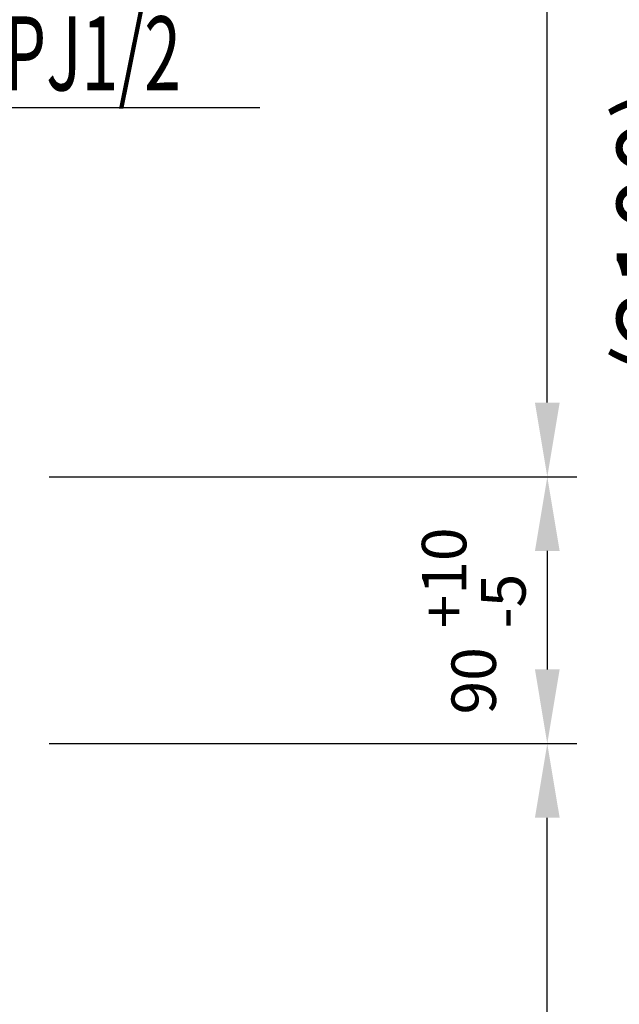
# Model space of a CAD drawing. Extents: x -30 to 231, y -28 to 338.
# Drawn here: x 161 to 181, y 82 to 115 of the extents above; entities that cross this region are included whole.
import ezdxf

# ---------------------------------------------------------------- set-up
doc = ezdxf.new("R2010")
doc.units = 0
doc.header["$MEASUREMENT"] = 0
doc.layers.add('PIC13', color=7, linetype='CONTINUOUS')
doc.styles.get("Standard").update_dxf_attribs({"font": 'monotxt', "bigfont": 'extfont'})
doc.dimstyles.get("Standard").update_dxf_attribs({"dimtxt": 0.18, "dimasz": 0.18, "dimexe": 0.18, "dimexo": 0.0625, "dimgap": 0.09, "dimtad": 0, "dimtih": 1, "dimtoh": 1, "dimdec": 4, "dimzin": 0, "dimdsep": 46, "dimtxsty": 'Standard', "dimcen": 0.09, "dimadec": 0, "dimazin": 0, "dimtfac": 1, "dimtdec": 4, "dimtofl": 0, "dimtmove": 0, "dimatfit": 3, "dimfxl": 0, "dimtolj": 1, "dimtzin": 0, "dimarcsym": 0})

# ---------------------------------------------------------------- blocks, each defined once
blk = doc.blocks.new('*D38')
at = {"layer": 'PIC13', "color": 0, "lineweight": -2}
for p, q in [((162.2, 91), (180, 91)), ((179, 7.5), (179, 88.5)), ((156, 5), (180, 5))]:
    blk.add_line(p, q, dxfattribs=at)
at = {"layer": 'PIC13', "color": 0, "linetype": 'Continuous', "lineweight": -2}
for points in [[(178.583, 88.5), (179.417, 88.5), (179, 91)], [(179.417, 7.5), (178.583, 7.5), (179, 5)]]:
    blk.add_solid(points, dxfattribs=at)
at = {"layer": 'PIC13', "color": 0, "linetype": 'Continuous', "lineweight": -2, "insert": (176.661, 50.282), "char_height": 2.5, "attachment_point": 5, "rotation": 90}
blk.add_mtext('(860)', dxfattribs=at)
blk = doc.blocks.new('*D55')
at = {"layer": 'PIC13', "color": 0, "lineweight": -2}
for p, q in [((166.452, 160), (180, 160)), ((179, 102.5), (179, 157.5)), ((162.2, 100), (180, 100))]:
    blk.add_line(p, q, dxfattribs=at)
at = {"layer": 'PIC13', "color": 0, "linetype": 'Continuous', "lineweight": -2}
for points in [[(178.583, 157.5), (179.417, 157.5), (179, 160)], [(179.417, 102.5), (178.583, 102.5), (179, 100)]]:
    blk.add_solid(points, dxfattribs=at)
at = {"layer": 'PIC13', "color": 0, "linetype": 'Continuous', "lineweight": -2, "insert": (176.87, 127.656), "char_height": 2.5, "attachment_point": 5, "rotation": 90}
blk.add_mtext('600', dxfattribs=at)
blk = doc.blocks.new('*D37')
at = {"layer": 'PIC13', "color": 0, "lineweight": -2}
for p, q in [((145.7, 215), (186, 215)), ((185, 212.5), (185, 7.5)), ((156, 5), (186, 5))]:
    blk.add_line(p, q, dxfattribs=at)
at = {"layer": 'PIC13', "color": 0, "linetype": 'Continuous', "lineweight": -2}
for points in [[(184.583, 212.5), (185.417, 212.5), (185, 215)], [(185.417, 7.5), (184.583, 7.5), (185, 5)]]:
    blk.add_solid(points, dxfattribs=at)
at = {"layer": 'PIC13', "color": 0, "linetype": 'Continuous', "lineweight": -2, "insert": (182.918, 108.256), "char_height": 2.5, "attachment_point": 5, "rotation": 90}
blk.add_mtext('(2100)', dxfattribs=at)
blk = doc.blocks.new('*D62')
at = {"layer": 'PIC13', "color": 0, "lineweight": -2}
for p, q in [((156.6, 89.068), (156.6, 74.31)), ((155.2, 77.829), (155.2, 74.31)), ((152.7, 75.31), (150.2, 75.31)), ((156.6, 75.31), (155.2, 75.31)), ((159.1, 75.31), (161.6, 75.31))]:
    blk.add_line(p, q, dxfattribs=at)
at = {"layer": 'PIC13', "color": 0, "linetype": 'Continuous', "lineweight": -2}
for points in [[(152.7, 75.726), (152.7, 74.893), (155.2, 75.31)], [(159.1, 74.893), (159.1, 75.726), (156.6, 75.31)]]:
    blk.add_solid(points, dxfattribs=at)
at = {"layer": 'PIC13', "color": 0, "linetype": 'Continuous', "lineweight": -2, "insert": (161.153, 77.142), "char_height": 2.5, "attachment_point": 5}
blk.add_mtext('14', dxfattribs=at)

msp = doc.modelspace()

# ---------------------------------------------------------------- linework, layer by layer
at = {"layer": 'PIC13', "color": 7, "linetype": 'Continuous'}
msp.add_line((160.17944, 112.45478), (169.30444, 112.45478), dxfattribs=at)
at = {"layer": 'PIC13', "color": 7}
for p, q in [((162.2, 100), (180, 100)), ((179, 97.5), (179, 93.5)), ((162.2, 91), (180, 91))]:
    msp.add_line(p, q, dxfattribs=at)
at = {"layer": 'PIC13', "color": 7, "linetype": 'Continuous'}
for points in [[(178.58333, 97.5), (179.41667, 97.5), (179, 100)], [(179.41667, 93.5), (178.58333, 93.5), (179, 91)]]:
    msp.add_solid(points, dxfattribs=at)

# ---------------------------------------------------------------- texts
at = {"layer": 'PIC13', "color": 7, "linetype": 'Continuous', "width": 0.654762}
msp.add_text('PJ1/2', height=2.5, dxfattribs=at).set_placement((160.67944, 113.02478))
at = {"layer": 'PIC13', "color": 7}
for s, p in [('+10', (176.26804, 94.88363)), ('-5', (178.26804, 94.88363)), ('90', (177.26804, 91.98202))]:
    msp.add_text(s, height=1.5, rotation=90, dxfattribs=at).set_placement(p)

# ---------------------------------------------------------------- dimensions: what is measured, and where the dimension line sits
at = {"layer": 'PIC13', "color": 7, "linetype": 'Continuous'}
for base, p1, p2, angle, text, picture, middle in [((185, 4.99999), (144.7, 215), (155, 4.99999), 270, '(2100)', '*D37', (182.91751, 108.25576)), ((179, 160), (161.2, 100), (165.45211, 160), 90, '600', '*D55', (176.87014, 127.65625)), ((179, 91), (155, 4.99999), (161.2, 91), 90, '(860)', '*D38', (176.66054, 50.28217)), ((155.2, 75.30952), (156.6, 90.06845), (155.2, 78.82884), 180, '14', '*D62', (161.15281, 77.14155))]:
    dim = msp.add_linear_dim(base=base, p1=p1, p2=p2, angle=angle, text=text, dimstyle='Standard', override={"dimtxt": 2.5, "dimasz": 2.5, "dimexe": 1, "dimexo": 1, "dimtad": 1, "dimtih": 0, "dimtoh": 0, "dimzin": 8, "dimcen": 2, "dimdle": 3, "dimtofl": 1, "dimtmove": 2, "dimtvp": 1}, dxfattribs=at)
    dim.commit()
    dim.dimension.update_dxf_attribs({"geometry": picture, "text_midpoint": middle, "dimtype": 160})

doc.saveas('drawing.dxf')
